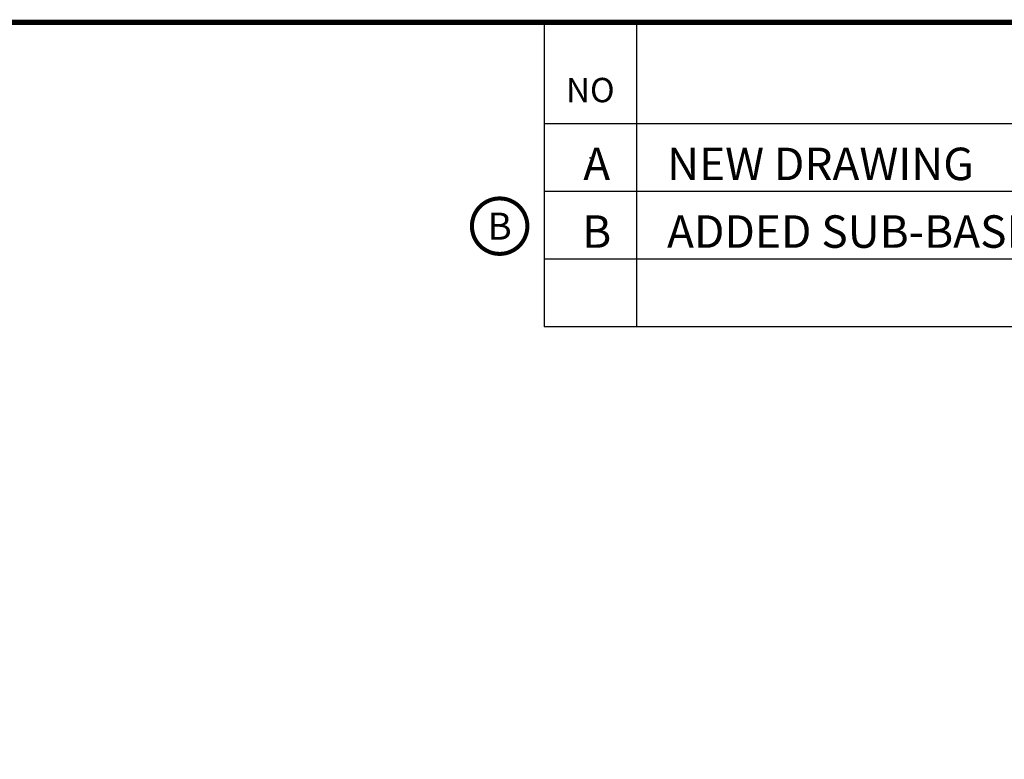
# Model space of a CAD drawing. Extents: x -0.2 to 20.2, y 0 to 12.8.
# Drawn here: x 11.1 to 15.7, y 9.3 to 12.8 of the extents above; entities that cross this region are included whole.
import ezdxf
from ezdxf.enums import TextEntityAlignment as Align

# ---------------------------------------------------------------- set-up
doc = ezdxf.new("R2010")
doc.units = 0
doc.header["$MEASUREMENT"] = 0
doc.layers.get('0').update_dxf_attribs({"linetype": 'CONTINUOUS'})
doc.layers.get('DEFPOINTS').update_dxf_attribs({"linetype": 'CONTINUOUS'})
for name, color, linetype in [('ATTRIBUTES', 7, 'CONTINUOUS'), ('DIM', 7, 'CONTINUOUS'), ('RBUB', 6, 'CONTINUOUS'), ('TITLEBLK', 7, 'CONTINUOUS')]:
    doc.layers.add(name, color=color, linetype=linetype)
doc.styles.add('ROMANS', font='ROMANS')
doc.styles.add('ROMANT', font='ROMANT')
doc.dimstyles.get("Standard").update_dxf_attribs({"dimtxt": 0.13, "dimasz": 0.13, "dimexe": 0.1, "dimexo": 0.08, "dimgap": 0.09, "dimtad": 0, "dimtih": 1, "dimtoh": 1, "dimdec": 4, "dimzin": 6, "dimdsep": 46, "dimtxsty": 'Standard', "dimcen": 0.09, "dimclrt": 2, "dimadec": 0, "dimazin": 0, "dimtfac": 1, "dimtdec": 4, "dimtofl": 0, "dimtmove": 0, "dimatfit": 3, "dimfxl": 0, "dimtolj": 1, "dimtzin": 0, "dimarcsym": 0})

# ---------------------------------------------------------------- blocks, each defined once
blk = doc.blocks.new('PROPB-D')
at = {"layer": 'TITLEBLK'}
for p, q in [((10.8258, 10.1934), (10.8258, 9.3184)), ((11.1668, 10.1934), (11.1668, 9.3184)), ((16.1239, 9.8184), (10.8258, 9.8184)), ((16.1239, 9.5684), (10.8258, 9.5684)), ((16.1239, 9.3184), (10.8258, 9.3184))]:
    blk.add_line(p, q, dxfattribs=at)
at = {"layer": 'TITLEBLK', "const_width": 0.02}
blk.add_lwpolyline([(0, 10.1934), (0, 0), (16.1239, 0), (16.1239, 10.1934), (0, 10.1934)], dxfattribs=at)
at = {"layer": 'TITLEBLK'}
blk.add_point((10.9963, 9.6934), dxfattribs=at)
at = {"layer": 'ATTRIBUTES'}
for tag, style, p in [('TOOLING_NO', 'ROMANS', (1.0842, 9.8365)), ('SHT', 'ROMANT', (14.5539, 0.59)), ('SHT', 'ROMANT', (15.5339, 0.59))]:
    blk.add_attdef(tag, text='', height=0.1875, dxfattribs=dict(at, style=style)).set_placement(p, align=Align.BOTTOM_LEFT)
for tag, height, style, p in [('DESCRIPTION_1', 0.0938, 'ROMANS', (13.8439, 1.56)), ('DESCRIPTION_2', 0.0938, 'ROMANS', (13.8439, 1.385)), ('TOOLING_NO', 0.3125, 'ROMANT', (13.9239, 0.3))]:
    blk.add_attdef(tag, text='', height=height, dxfattribs=dict(at, style=style)).set_placement(p, align=Align.MIDDLE)
at = {"layer": 'ATTRIBUTES', "style": 'ROMANS'}
for tag, p in [('DRW_DATE', (14.5539, 1.21)), ('DATE', (11.9739, 1.035)), ('SCALE', (11.7239, 0.685))]:
    blk.add_attdef(tag, text='', height=0.0938, dxfattribs=at).set_placement(p, align=Align.MIDDLE_LEFT)
at = {"layer": 'TITLEBLK', "style": 'ROMANT'}
blk.add_text('NO', height=0.09, dxfattribs=at).set_placement((10.9963, 9.9434), align=Align.MIDDLE_CENTER)
blk = doc.blocks.new('*D')
at = {"color": 7, "linetype": 'ByBlock', "lineweight": 0}
for p, q in [((8.2522, 11.0211), (8.2522, 9.9359)), ((5.762, 10.5576), (5.762, 9.9359)), ((5.892, 10.0359), (6.7221, 10.0359)), ((8.1222, 10.0359), (7.2921, 10.0359)), ((6.2085, 9.1345), (4.8903, 9.1345)), ((4.9903, 9.0045), (4.9903, 7.0345)), ((4.9903, 4.7545), (4.9903, 6.7245)), ((6.1877, 6.2945), (5.308, 6.2945)), ((5.408, 6.1645), (5.408, 5.6145)), ((11.9971, 6.1713), (10.765, 6.1713)), ((2.9709, 6.0382), (4.069, 6.0382)), ((10.865, 6.0413), (10.865, 5.6138)), ((3.969, 5.9082), (3.969, 5.4807)), ((6.6623, 5.82), (6.6623, 4.2956)), ((12.4716, 5.6968), (12.4716, 4.4153)), ((2.4964, 5.5637), (2.4964, 4.0899)), ((5.408, 4.7545), (5.408, 5.3045)), ((10.865, 4.8763), (10.865, 5.3038)), ((3.969, 4.7432), (3.969, 5.1707)), ((11.4016, 4.8043), (11.4016, 4.0727)), ((11.4016, 4.8043), (11.4016, 4.4153)), ((13.4016, 4.8043), (13.4016, 4.0727)), ((11.3449, 4.7463), (10.765, 4.7463)), ((3.5664, 4.6712), (3.5664, 4.0899)), ((5.7873, 4.6825), (5.7873, 4.0181)), ((5.7873, 4.6825), (5.7873, 4.2956)), ((7.7873, 4.6825), (7.7873, 4.0181)), ((3.6231, 4.6132), (4.069, 4.6132)), ((5.9806, 4.6245), (4.8903, 4.6245)), ((5.9806, 4.6245), (5.308, 4.6245)), ((11.5316, 4.5153), (11.6581, 4.5153)), ((12.3416, 4.5153), (12.2151, 4.5153)), ((5.9173, 4.3956), (5.9365, 4.3956)), ((6.5323, 4.3956), (6.513, 4.3956)), ((2.6264, 4.1899), (2.7529, 4.1899)), ((3.4364, 4.1899), (3.3099, 4.1899)), ((11.5316, 4.1727), (12.1133, 4.1727)), ((13.2716, 4.1727), (12.6898, 4.1727)), ((5.9173, 4.1181), (6.499, 4.1181)), ((7.6573, 4.1181), (7.0755, 4.1181))]:
    blk.add_line(p, q, dxfattribs=at)
for points in [[(5.762, 10.0359), (5.892, 10.0142), (5.892, 10.0575)], [(8.2522, 10.0359), (8.1222, 10.0142), (8.1222, 10.0575)], [(4.9903, 9.1345), (4.9687, 9.0045), (5.012, 9.0045)], [(5.408, 6.2945), (5.3864, 6.1645), (5.4297, 6.1645)], [(10.865, 6.1713), (10.8434, 6.0413), (10.8867, 6.0413)], [(3.969, 6.0382), (3.9907, 5.9082), (3.9474, 5.9082)], [(10.865, 4.7463), (10.8434, 4.8763), (10.8867, 4.8763)], [(3.969, 4.6132), (3.9907, 4.7432), (3.9474, 4.7432)], [(4.9903, 4.6245), (4.9687, 4.7545), (5.012, 4.7545)], [(5.408, 4.6245), (5.3864, 4.7545), (5.4297, 4.7545)], [(11.4016, 4.5153), (11.5316, 4.4936), (11.5316, 4.5369)], [(12.4716, 4.5153), (12.3416, 4.4936), (12.3416, 4.5369)], [(5.7873, 4.3956), (5.9173, 4.3739), (5.9173, 4.4173)], [(6.6623, 4.3956), (6.5323, 4.3739), (6.5323, 4.4173)], [(2.4964, 4.1899), (2.6264, 4.2116), (2.6264, 4.1682)], [(3.5664, 4.1899), (3.4364, 4.2116), (3.4364, 4.1682)], [(11.4016, 4.1727), (11.5316, 4.151), (11.5316, 4.1944)], [(13.4016, 4.1727), (13.2716, 4.151), (13.2716, 4.1944)], [(5.7873, 4.1181), (5.9173, 4.0965), (5.9173, 4.1398)], [(7.7873, 4.1181), (7.6573, 4.0965), (7.6573, 4.1398)]]:
    blk.add_solid(points, dxfattribs=at)
at = {"layer": 'DEFPOINTS', "color": 7, "linetype": 'ByBlock', "lineweight": 0}
for p in [(8.2522, 11.1011), (5.762, 10.6376), (6.2885, 9.1345), (6.2677, 6.2945), (12.0771, 6.1713), (2.8909, 6.0382), (6.6623, 5.9), (12.4716, 5.7768), (2.4964, 5.6437), (11.4016, 4.8843), (11.4016, 4.8843), (13.4016, 4.8843), (3.5664, 4.7512), (5.7873, 4.7625), (5.7873, 4.7625), (7.7873, 4.7625), (11.4249, 4.7463), (3.5431, 4.6132), (6.0606, 4.6245), (6.0606, 4.6245)]:
    blk.add_point(p, dxfattribs=at)
at = {"color": 7, "linetype": 'ByBlock', "lineweight": 0, "char_height": 0.13, "attachment_point": 5, "style": 'ROMANS'}
for s, insert in [('\\A1;2.49', (7.0071, 10.0359)), ('\\A1;4.51', (4.9903, 6.8795)), ('\\A1;1.67', (5.408, 5.4595)), ('\\A1;1.43', (10.865, 5.4588)), ('\\A1;1.43', (3.969, 5.3257)), ('\\A1;1.07', (11.9366, 4.5153)), ('\\A1;0.88', (6.2248, 4.3956)), ('\\A1;1.07', (3.0314, 4.1899)), ('\\A1;2.00', (12.4016, 4.1727)), ('\\A1;2.00', (6.7873, 4.1181))]:
    blk.add_mtext(s, dxfattribs=dict(at, insert=insert))

msp = doc.modelspace()

# ---------------------------------------------------------------- linework, layer by layer
at = {"layer": 'DIM'}
for p, q in [((13.5322, 11.648), (13.5322, 11.3355)), ((13.9585, 11.648), (13.9585, 11.3355)), ((20.1549, 11.3355), (13.5322, 11.3355))]:
    msp.add_line(p, q, dxfattribs=at)
at = {"layer": 'RBUB', "const_width": 0.0187}
msp.add_lwpolyline([(13.1981, 11.8005, 1), (13.4544, 11.8005, 1)], format="xyb", close=True, dxfattribs=at)
at = {"layer": 'TITLEBLK'}
msp.add_point((13.7454, 12.1167), dxfattribs=at)

# ---------------------------------------------------------------- block references
at = {"xscale": 1.25, "yscale": 1.25, "zscale": 1.25}
msp.add_blockref('PROPB-D', (0, 0), dxfattribs=at)

# ---------------------------------------------------------------- texts
at = {"layer": 'DIM', "style": 'ROMANS'}
for s, p in [('A', (13.775, 12.0131)), ('B', (13.775, 11.7006))]:
    msp.add_text(s, height=0.15, dxfattribs=at).set_placement(p, align=Align.CENTER)
for s, p in [('NEW DRAWING', (14.1002, 12.0131)), ('ADDED SUB-BASE OPTION', (14.1002, 11.7006))]:
    msp.add_text(s, height=0.15, dxfattribs=at).set_placement(p)
at = {"layer": 'RBUB', "style": 'ROMANS'}
msp.add_text('B', height=0.125, dxfattribs=at).set_placement((13.3262, 11.8005), align=Align.MIDDLE_CENTER)

# ---------------------------------------------------------------- dimensions: what is measured, and where the dimension line sits
at = {"layer": 'DIM'}
for base, p1, p2, override, middle in [((7.7873, 4.1181), (5.7873, 4.7625), (7.7873, 4.7625), {"dimdec": 2, "dimtxsty": 'ROMANS', "dimclrd": 7, "dimclre": 7, "dimclrt": 7}, (6.7873, 4.1181)), ((13.4016, 4.1727), (11.4016, 4.8843), (13.4016, 4.8843), {"dimdec": 2, "dimtxsty": 'ROMANS', "dimclrd": 7, "dimclre": 7, "dimclrt": 7}, (12.4016, 4.1727)), ((6.6622752606, 4.3956041787), (5.7872752606, 4.7625051835), (6.6622752606, 5.8999587481), {"dimdec": 2, "dimzin": 0, "dimtxsty": 'ROMANS', "dimclrd": 7, "dimclre": 7, "dimclrt": 7, "dimtzin": 6}, (6.2247752606, 4.3956041787)), ((2.4964, 4.1899), (3.5664, 4.7512), (2.4964, 5.6437), {"dimdec": 2, "dimzin": 0, "dimtxsty": 'ROMANS', "dimclrd": 7, "dimclre": 7, "dimclrt": 7, "dimtzin": 6}, (3.0314, 4.1899)), ((12.4716, 4.5153), (11.4016, 4.8843), (12.4716, 5.7768), {"dimdec": 2, "dimzin": 0, "dimtxsty": 'ROMANS', "dimclrd": 7, "dimclre": 7, "dimclrt": 7, "dimtzin": 6}, (11.9366, 4.5153))]:
    dim = msp.add_linear_dim(base=base, p1=p1, p2=p2, dimstyle='Standard', override=override, dxfattribs=at)
    dim.commit()
    dim.dimension.update_dxf_attribs({"geometry": '*D', "text_midpoint": middle})
for base, p1, p2, angle, middle in [((5.408, 4.6245), (6.2677, 6.2945), (6.0606, 4.6245), 90, (5.408, 5.4595)), ((4.9903, 4.6245), (6.2885, 9.1345), (6.0606, 4.6245), 90, (4.9903, 6.8795)), ((3.9690379887, 6.0382051835), (3.5430783193, 4.6132051835), (2.8909247547, 6.0382051835), 90, (3.9690379887, 5.3257051835)), ((10.8650290735, 4.7463084699), (12.0770511757, 6.1713084699), (11.4248976112, 4.7463084699), 90, (10.8650290735, 5.4588084699)), ((8.2522, 10.0359), (5.762, 10.6376), (8.2522, 11.1011), 180, (7.0071, 10.0359))]:
    dim = msp.add_linear_dim(base=base, p1=p1, p2=p2, angle=angle, dimstyle='Standard', override={"dimdec": 2, "dimzin": 0, "dimtxsty": 'ROMANS', "dimclrd": 7, "dimclre": 7, "dimclrt": 7, "dimtzin": 6}, dxfattribs=at)
    dim.commit()
    dim.dimension.update_dxf_attribs({"geometry": '*D', "text_midpoint": middle})

doc.saveas('drawing.dxf')
